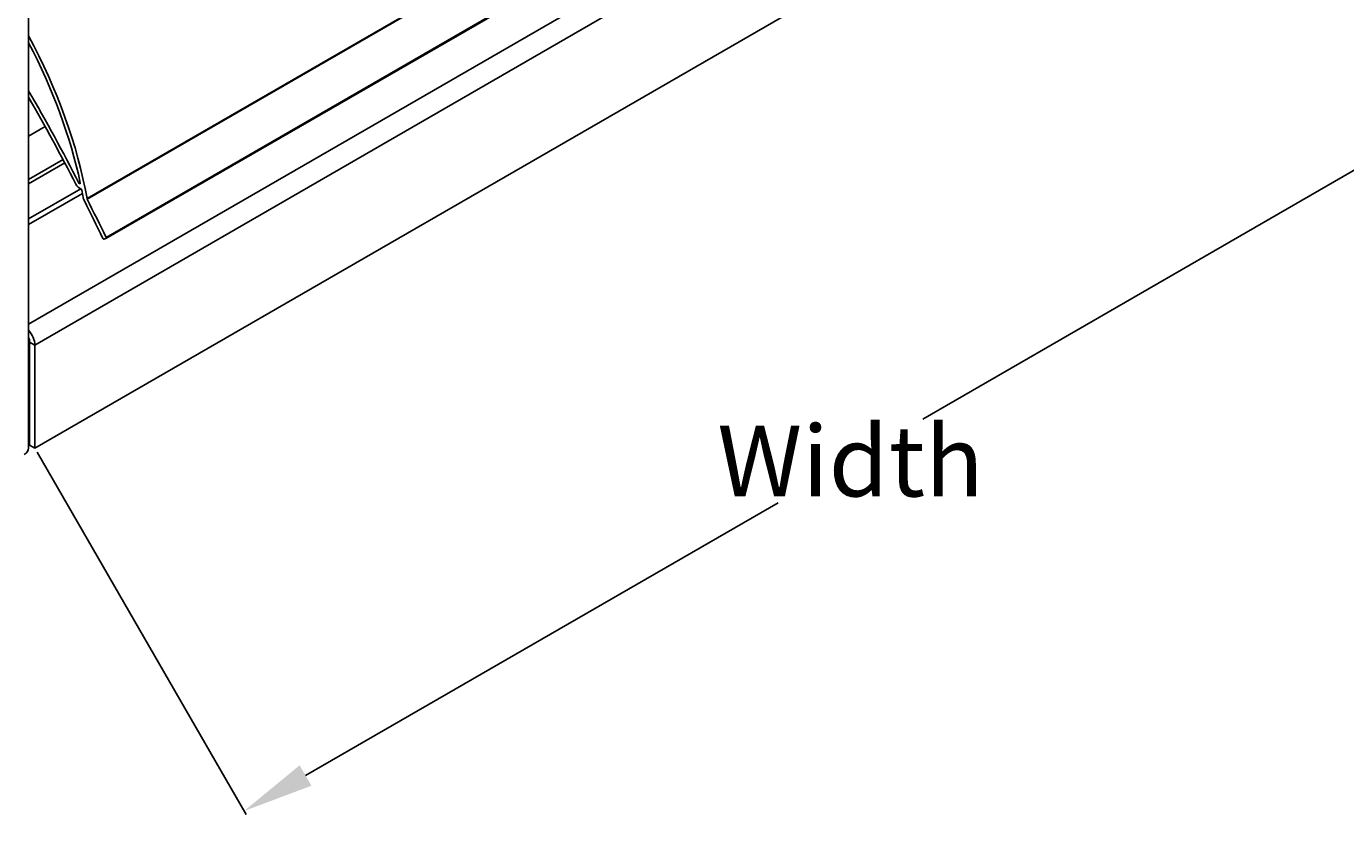
# Model space of a CAD drawing. Extents: x -26.3 to 16.4, y 7.4 to 49.3.
# Drawn here: x -11.8 to 6.9, y 7.4 to 18.5 of the extents above; entities that cross this region are included whole.
import ezdxf

# ---------------------------------------------------------------- set-up
doc = ezdxf.new("R2010")
doc.units = 0
doc.header["$MEASUREMENT"] = 0
doc.layers.add('DIMENSION', color=1, linetype='CONTINUOUS')
doc.layers.add('HB-240  PRESS-IN BEARING', color=101, linetype='CONTINUOUS')
doc.styles.add('ROMANS', font='romans')
doc.dimstyles.new('INCH_000', dxfattribs={"dimtxt": 0.125, "dimasz": 0.18, "dimexe": 0.06, "dimexo": 0.063, "dimgap": 0.09, "dimtad": 0, "dimtih": 1, "dimtoh": 1, "dimdec": 3, "dimzin": 0, "dimdsep": 46, "dimtxsty": 'ROMANS', "dimcen": -0.045, "dimclrd": 256, "dimclre": 256, "dimclrt": 2, "dimadec": 1, "dimazin": 0, "dimtfac": 1, "dimtdec": 3, "dimtofl": 0, "dimtmove": 0, "dimatfit": 3, "dimfxl": 1, "dimtolj": 1, "dimtzin": 0, "dimarcsym": 0})

# ---------------------------------------------------------------- blocks, each defined once
blk = doc.blocks.new('*D6')
at = {"layer": 'DIMENSION', "lineweight": -2, "transparency": 16777216}
for p, q in [((5.508, 22.356), (8.463, 17.237)), ((7.567, 16.789), (0.895, 12.936)), ((-11.613, 12.471), (-8.658, 7.352)), ((-7.821, 7.904), (-1.149, 11.756))]:
    blk.add_line(p, q, dxfattribs=at)
at = {"layer": 'DIMENSION', "transparency": 16777216}
for points in [[(7.484, 16.933), (7.65, 16.644), (8.433, 17.289)], [(-7.905, 8.049), (-7.738, 7.76), (-8.688, 7.404)]]:
    blk.add_solid(points, dxfattribs=at)
at = {"layer": 'DIMENSION', "color": 2, "transparency": 16777216, "insert": (-0.127, 12.346), "char_height": 0.125, "attachment_point": 5, "style": 'ROMANS'}
blk.add_mtext('\\A1;{\\H8x;Width}', dxfattribs=at)

msp = doc.modelspace()

# ---------------------------------------------------------------- linework, layer by layer
at = {"layer": 'HB-240  PRESS-IN BEARING', "extrusion": (0, 0.816497, 0.57735)}
for p, q in [((-11.7323, 35.3877), (-11.7323, 12.5258)), ((5.8427, 25.7219), (-10.9073, 16.0513)), ((5.8448, 25.7157), (-10.9051, 16.0451)), ((6.1104, 25.1583), (-10.6395, 15.4877)), ((6.1113, 25.1739), (-10.6386, 15.5033)), ((-11.7323, 14.2795), (5.1762, 24.0416)), ((5.3261, 23.7819), (-11.6444, 13.984)), ((5.3261, 22.3237), (-11.6444, 12.5258)), ((-11.7323, 16.9344), (-11.4988, 17.0692)), ((-11.2459, 16.6028), (-11.7323, 16.322)), ((-11.221, 16.5559), (-11.7323, 16.2608)), ((-11.0205, 16.2715), (-11.004, 16.281)), ((-11.7323, 15.7647), (-10.9957, 16.1899)), ((-10.9727, 16.1251), (-11.7323, 15.6866)), ((-10.6687, 15.4787), (-10.6406, 15.4872)), ((-11.7173, 14.026), (-11.7173, 12.5678)), ((-11.6444, 13.984), (-11.7173, 14.026)), ((-11.6444, 12.5258), (-11.6444, 13.984)), ((-11.6444, 12.5258), (-11.7173, 12.5678))]:
    msp.add_line(p, q, dxfattribs=at)
at = {"layer": 'HB-240  PRESS-IN BEARING'}
for centre, major_axis, start_param, end_param in [((-14.329, 17.1204), (-2.4824, 4.2996), 4.1525051, 4.6651963), ((-14.329, 17.1204), (-2.4424, 4.2303), 4.1992285, 4.6470126), ((-20.6228, 12.4441), (-8.8902, 15.3983), 4.6286866, 4.712351), ((-20.6539, 12.4282), (-8.8803, 15.3812), 4.6288697, 4.7077322), ((-11.0124, 16.2747), (0.0475, -0.0823), 4.6288697, 5.7587304), ((-11.0124, 16.2747), (0.0075, -0.013), 4.6286866, 7.3408211), ((-10.9923, 16.1764), (-0.0075, 0.013), 4.1766397, 5.7587304), ((-14.329, 17.1204), (-2.4424, 4.2303), 4.1525051, 4.1766397), ((-10.8969, 16.0481), (0.0475, -0.0823), 4.1525051, 4.6145878), ((-20.6539, 12.4282), (-8.8803, 15.3812), 4.5805955, 4.6145878), ((-10.8969, 16.0481), (0.0075, -0.013), 4.1525051, 4.6145878), ((-20.6539, 12.4282), (-8.9203, 15.4505), 4.5805931, 4.6145878), ((-10.6751, 15.4921), (0.0075, -0.013), 4.5805955, 6.150548), ((-10.647, 15.5007), (0.0075, -0.013), 6.150548, 7.7221858), ((-11.7943, 14.0705), (-0.106, 0.1836), 3.9269908, 5.0707086), ((-11.7943, 14.0705), (-0.0545, 0.0944), 3.9269908, 4.5610551), ((-11.9443, 12.5258), (0.212, 0), 5.4977871, 6.2831853)]:
    msp.add_ellipse(centre, major_axis=major_axis, ratio=0.5773503, start_param=start_param, end_param=end_param, dxfattribs=at)

# ---------------------------------------------------------------- dimensions: what is measured, and where the dimension line sits
at = {"layer": 'DIMENSION'}
dim = msp.add_linear_dim(base=(8.433, 17.2887), p1=(-11.6444, 12.5258), p2=(5.476, 22.4103), angle=30, text='{\\H8x;Width}', dimstyle='INCH_000', override={"dimasz": 1}, dxfattribs=at)
dim.commit()
dim.dimension.update_dxf_attribs({"geometry": '*D6', "text_midpoint": (-0.1273, 12.3465), "dimtype": 161})

doc.saveas('drawing.dxf')
